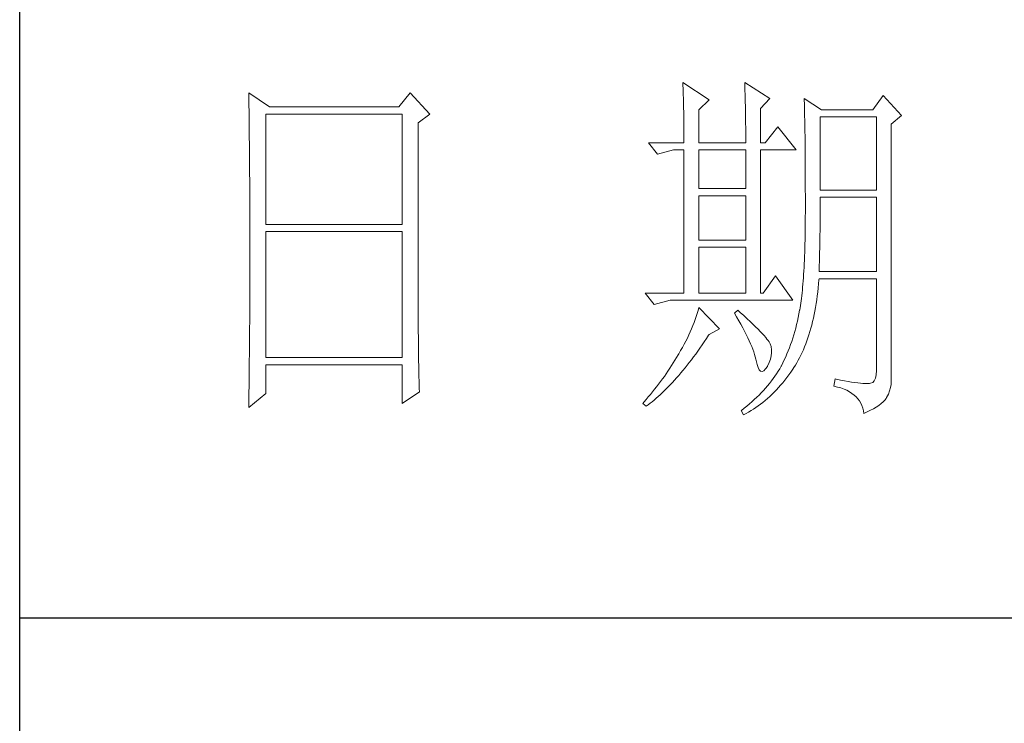
# Model space of a CAD drawing. Units: millimetres. Extents: x 476 to 3428, y -2349 to -282.
# Drawn here: x 3154 to 3251, y -1277 to -1208 of the extents above; entities that cross this region are included whole.
import ezdxf

# ---------------------------------------------------------------- set-up
doc = ezdxf.new("R2010")
doc.units = ezdxf.units.MM
doc.layers.add('轮廓线', color=7, linetype='Continuous', lineweight=25)

# ---------------------------------------------------------------- blocks, each defined once
blk = doc.blocks.new('文字')
at = {"layer": '轮廓线', "color": 7, "lineweight": 0}
for p, q in [((3810.07, 1575.95), (3810.09, 1575.55)), ((3813.65, 1573.61), (3810.07, 1575.95)), ((3810.09, 1575.55), (3810.11, 1575.14)), ((3810.11, 1575.14), (3810.12, 1574.72)), ((3810.12, 1574.72), (3810.14, 1574.3)), ((3818.47, 1575.95), (3818.48, 1575.4)), ((3821.89, 1573.81), (3818.47, 1575.95)), ((3818.48, 1575.4), (3818.5, 1574.86)), ((3818.5, 1574.86), (3818.52, 1574.33)), ((3751.15, 1574.58), (3751.16, 1573.52)), ((3753.94, 1572.64), (3751.15, 1574.58)), ((3751.16, 1573.52), (3751.17, 1572.99)), ((3773.07, 1574.58), (3771.51, 1572.64)), ((3775.71, 1571.67), (3773.07, 1574.58)), ((3810.14, 1574.3), (3810.15, 1573.85)), ((3810.15, 1573.85), (3810.16, 1573.4)), ((3810.16, 1573.4), (3810.17, 1572.94)), ((3812.25, 1572.25), (3813.65, 1573.61)), ((3818.52, 1574.33), (3818.53, 1573.8)), ((3818.53, 1573.8), (3818.55, 1573.29)), ((3818.55, 1573.29), (3818.56, 1572.78)), ((3820.64, 1572.44), (3821.89, 1573.81)), ((3826.55, 1573.81), (3826.56, 1573.48)), ((3828.88, 1572.25), (3826.55, 1573.81)), ((3826.56, 1573.48), (3826.57, 1573.15)), ((3837.28, 1574.2), (3835.88, 1572.25)), ((3839.77, 1571.47), (3837.28, 1574.2)), ((3751.17, 1572.99), (3751.18, 1571.93)), ((3771.51, 1572.64), (3753.94, 1572.64)), ((3810.17, 1572.94), (3810.18, 1572.47)), ((3810.18, 1572.47), (3810.19, 1571.98)), ((3810.19, 1571.98), (3810.2, 1571.49)), ((3812.25, 1567.78), (3812.25, 1572.25)), ((3818.56, 1572.78), (3818.57, 1572.28)), ((3818.57, 1572.28), (3818.58, 1571.79)), ((3820.64, 1567.78), (3820.64, 1572.44)), ((3826.57, 1573.15), (3826.58, 1572.81)), ((3826.58, 1572.81), (3826.59, 1572.45)), ((3826.59, 1572.45), (3826.6, 1572.08)), ((3826.6, 1572.08), (3826.61, 1571.7)), ((3835.88, 1572.25), (3828.88, 1572.25)), ((3751.18, 1571.93), (3751.18, 1571.41)), ((3751.18, 1571.41), (3751.19, 1570.89)), ((3751.19, 1570.89), (3751.2, 1570.37)), ((3753.48, 1556.7), (3753.48, 1571.67)), ((3753.48, 1571.67), (3771.98, 1571.67)), ((3771.98, 1571.67), (3771.98, 1556.7)), ((3774.16, 1570.5), (3775.71, 1571.67)), ((3810.2, 1571.49), (3810.21, 1570.99)), ((3810.21, 1570.99), (3810.21, 1570.47)), ((3818.58, 1571.79), (3818.59, 1571.31)), ((3818.59, 1571.31), (3818.6, 1570.83)), ((3818.6, 1570.83), (3818.6, 1570.37)), ((3826.61, 1571.7), (3826.61, 1571.32)), ((3826.61, 1571.32), (3826.62, 1570.92)), ((3826.62, 1570.92), (3826.63, 1570.51)), ((3828.73, 1561.36), (3828.73, 1571.28)), ((3828.73, 1571.28), (3836.35, 1571.28)), ((3836.35, 1571.28), (3836.35, 1561.36)), ((3838.37, 1570.31), (3839.77, 1571.47)), ((3751.2, 1570.37), (3751.21, 1569.34)), ((3751.21, 1569.34), (3751.21, 1568.83)), ((3774.16, 1543.56), (3774.16, 1570.5)), ((3810.21, 1570.47), (3810.22, 1569.94)), ((3810.22, 1569.94), (3810.22, 1569.4)), ((3810.22, 1569.4), (3810.23, 1568.85)), ((3818.6, 1570.37), (3818.61, 1569.91)), ((3818.61, 1569.91), (3818.62, 1569.46)), ((3818.62, 1569.46), (3818.62, 1569.02)), ((3822.98, 1569.92), (3821.27, 1567.78)), ((3825.46, 1566.81), (3822.98, 1569.92)), ((3826.63, 1570.51), (3826.64, 1570.09)), ((3826.64, 1570.09), (3826.64, 1569.66)), ((3826.64, 1569.66), (3826.65, 1569.21)), ((3838.37, 1535.31), (3838.37, 1570.31)), ((3751.21, 1568.83), (3751.22, 1568.32)), ((3751.22, 1568.32), (3751.23, 1567.82)), ((3810.23, 1568.85), (3810.23, 1568.3)), ((3810.23, 1568.3), (3810.23, 1567.78)), ((3818.62, 1569.02), (3818.62, 1568.58)), ((3818.62, 1568.58), (3818.62, 1567.78)), ((3826.65, 1569.21), (3826.66, 1568.76)), ((3826.66, 1568.76), (3826.66, 1568.3)), ((3826.66, 1568.3), (3826.67, 1567.82)), ((3751.23, 1567.82), (3751.23, 1567.31)), ((3751.23, 1567.31), (3751.24, 1566.81)), ((3751.24, 1566.81), (3751.24, 1566.31)), ((3805.41, 1567.78), (3806.65, 1566.22)), ((3805.41, 1567.78), (3810.23, 1567.78)), ((3806.65, 1566.22), (3808.83, 1566.81)), ((3808.83, 1566.81), (3810.23, 1566.81)), ((3810.23, 1566.81), (3810.23, 1547.36)), ((3812.25, 1567.78), (3818.62, 1567.78)), ((3812.25, 1561.56), (3812.25, 1566.81)), ((3812.25, 1566.81), (3818.62, 1566.81)), ((3818.62, 1566.81), (3818.62, 1561.56)), ((3820.64, 1567.78), (3821.27, 1567.78)), ((3820.64, 1547.36), (3820.64, 1566.81)), ((3820.64, 1566.81), (3825.46, 1566.81)), ((3826.67, 1567.82), (3826.67, 1567.34)), ((3826.67, 1567.34), (3826.68, 1566.84)), ((3826.68, 1566.84), (3826.68, 1566.33)), ((3751.24, 1566.31), (3751.24, 1565.82)), ((3751.24, 1565.82), (3751.25, 1565.32)), ((3751.25, 1565.32), (3751.25, 1564.83)), ((3826.68, 1566.33), (3826.69, 1565.81)), ((3826.69, 1565.81), (3826.69, 1565.29)), ((3826.69, 1565.29), (3826.69, 1564.74)), ((3751.25, 1564.83), (3751.25, 1564.34)), ((3751.25, 1564.34), (3751.26, 1563.85)), ((3826.69, 1564.74), (3826.7, 1564.2)), ((3826.7, 1564.2), (3826.7, 1563.63)), ((3751.26, 1563.85), (3751.26, 1563.37)), ((3751.26, 1563.37), (3751.27, 1562.89)), ((3751.27, 1562.89), (3751.27, 1562.41)), ((3826.7, 1563.63), (3826.7, 1563.06)), ((3826.7, 1563.06), (3826.7, 1562.48)), ((3751.27, 1562.41), (3751.27, 1561.93)), ((3751.27, 1561.93), (3751.28, 1560.98)), ((3818.62, 1561.56), (3812.25, 1561.56)), ((3826.7, 1562.48), (3826.7, 1561.89)), ((3826.7, 1561.89), (3826.7, 1561.28)), ((3826.7, 1561.28), (3826.71, 1560.67)), ((3836.35, 1561.36), (3828.73, 1561.36)), ((3751.28, 1560.98), (3751.28, 1560.51)), ((3751.28, 1560.51), (3751.28, 1560.04)), ((3751.28, 1560.04), (3751.29, 1559.58)), ((3812.25, 1554.56), (3812.25, 1560.59)), ((3812.25, 1560.59), (3818.62, 1560.59)), ((3818.62, 1560.59), (3818.62, 1554.56)), ((3826.71, 1560.67), (3826.71, 1558.36)), ((3828.73, 1559.36), (3828.73, 1560.39)), ((3828.73, 1560.39), (3836.35, 1560.39)), ((3836.35, 1560.39), (3836.35, 1550.28)), ((3751.29, 1559.58), (3751.29, 1559.11)), ((3751.29, 1559.11), (3751.29, 1558.65)), ((3751.29, 1558.65), (3751.29, 1558.19)), ((3828.72, 1558.84), (3828.73, 1559.36)), ((3828.72, 1558.32), (3828.72, 1558.84)), ((3751.29, 1558.19), (3751.29, 1557.74)), ((3751.29, 1557.74), (3751.29, 1557.28)), ((3751.29, 1557.28), (3751.3, 1556.83)), ((3826.71, 1558.36), (3826.7, 1557.7)), ((3826.7, 1557.7), (3826.7, 1557.05)), ((3828.71, 1556.78), (3828.72, 1557.29)), ((3828.72, 1557.8), (3828.72, 1558.32)), ((3828.72, 1557.29), (3828.72, 1557.8)), ((3751.3, 1556.83), (3751.3, 1555.93)), ((3751.3, 1555.93), (3751.3, 1555.49)), ((3771.98, 1556.7), (3753.48, 1556.7)), ((3826.7, 1557.05), (3826.69, 1556.42)), ((3826.69, 1556.42), (3826.69, 1555.8)), ((3828.7, 1555.79), (3828.71, 1556.29)), ((3828.71, 1556.29), (3828.71, 1556.78)), ((3751.3, 1555.49), (3751.3, 1550.98)), ((3753.48, 1538.62), (3753.48, 1555.72)), ((3753.48, 1555.72), (3771.98, 1555.72)), ((3771.98, 1555.72), (3771.98, 1538.62)), ((3826.66, 1554.6), (3826.65, 1554.02)), ((3826.67, 1555.19), (3826.66, 1554.6)), ((3826.69, 1555.8), (3826.67, 1555.19)), ((3828.68, 1554.34), (3828.69, 1554.82)), ((3828.69, 1555.3), (3828.7, 1555.79)), ((3828.69, 1554.82), (3828.69, 1555.3)), ((3818.62, 1554.56), (3812.25, 1554.56)), ((3812.25, 1547.36), (3812.25, 1553.59)), ((3812.25, 1553.59), (3818.62, 1553.59)), ((3818.62, 1553.59), (3818.62, 1547.36)), ((3826.63, 1553.46), (3826.62, 1552.91)), ((3826.65, 1554.02), (3826.63, 1553.46)), ((3828.65, 1552.94), (3828.66, 1553.4)), ((3828.66, 1553.4), (3828.67, 1553.87)), ((3828.67, 1553.87), (3828.68, 1554.34)), ((3826.6, 1552.37), (3826.58, 1551.85)), ((3826.62, 1552.91), (3826.6, 1552.37)), ((3828.61, 1551.59), (3828.63, 1552.03)), ((3828.63, 1552.03), (3828.64, 1552.48)), ((3828.64, 1552.48), (3828.65, 1552.94)), ((3751.3, 1550.98), (3751.3, 1550.52)), ((3826.53, 1550.85), (3826.5, 1550.37)), ((3826.55, 1551.34), (3826.53, 1550.85)), ((3826.58, 1551.85), (3826.55, 1551.34)), ((3828.57, 1550.28), (3828.59, 1550.71)), ((3828.59, 1550.71), (3828.6, 1551.15)), ((3828.6, 1551.15), (3828.61, 1551.59)), ((3751.3, 1549.62), (3751.29, 1549.16)), ((3751.3, 1550.52), (3751.3, 1549.62)), ((3822.66, 1549.7), (3820.96, 1547.36)), ((3825, 1546.39), (3822.66, 1549.7)), ((3826.44, 1549.45), (3826.41, 1549.01)), ((3826.47, 1549.9), (3826.44, 1549.45)), ((3826.5, 1550.37), (3826.47, 1549.9)), ((3828.56, 1549.18), (3828.57, 1549.31)), ((3836.35, 1550.28), (3828.57, 1550.28)), ((3828.57, 1549.31), (3836.35, 1549.31)), ((3836.35, 1549.31), (3836.35, 1536.87)), ((3751.29, 1549.16), (3751.29, 1548.71)), ((3751.29, 1548.71), (3751.29, 1548.24)), ((3751.29, 1548.24), (3751.29, 1547.78)), ((3826.34, 1548.17), (3826.3, 1547.77)), ((3826.38, 1548.58), (3826.34, 1548.17)), ((3826.41, 1549.01), (3826.38, 1548.58)), ((3828.4, 1547.51), (3828.46, 1548.06)), ((3828.46, 1548.06), (3828.51, 1548.61)), ((3828.51, 1548.61), (3828.56, 1549.18)), ((3751.29, 1547.78), (3751.29, 1546.85)), ((3751.29, 1546.85), (3751.29, 1546.38)), ((3804.94, 1547.36), (3806.19, 1545.81)), ((3804.94, 1547.36), (3810.23, 1547.36)), ((3812.25, 1547.36), (3818.62, 1547.36)), ((3820.64, 1547.36), (3820.96, 1547.36)), ((3826.18, 1546.65), (3826.14, 1546.31)), ((3826.22, 1547.01), (3826.18, 1546.65)), ((3826.27, 1547.38), (3826.22, 1547.01)), ((3826.3, 1547.77), (3826.27, 1547.38)), ((3828.25, 1546.45), (3828.33, 1546.98)), ((3828.33, 1546.98), (3828.4, 1547.51)), ((3751.29, 1546.38), (3751.28, 1545.91)), ((3751.28, 1545.91), (3751.28, 1544.97)), ((3806.19, 1545.81), (3808.36, 1546.39)), ((3808.36, 1546.39), (3825, 1546.39)), ((3812.25, 1545.42), (3812.14, 1545.01)), ((3815.05, 1542.5), (3812.25, 1545.42)), ((3825.99, 1545.36), (3825.94, 1545.07)), ((3826.04, 1545.66), (3825.99, 1545.36)), ((3826.09, 1545.98), (3826.04, 1545.66)), ((3826.14, 1546.31), (3826.09, 1545.98)), ((3828, 1544.93), (3828.09, 1545.42)), ((3828.09, 1545.42), (3828.18, 1545.93)), ((3828.18, 1545.93), (3828.25, 1546.45)), ((3751.28, 1544.97), (3751.27, 1544.01)), ((3751.27, 1544.01), (3751.27, 1543.53)), ((3811.89, 1544.19), (3811.76, 1543.78)), ((3812.02, 1544.6), (3811.89, 1544.19)), ((3812.14, 1545.01), (3812.02, 1544.6)), ((3817.53, 1545.03), (3817.07, 1544.64)), ((3817.07, 1544.64), (3817.38, 1544.12)), ((3817.38, 1544.12), (3817.68, 1543.62)), ((3817.88, 1544.73), (3817.53, 1545.03)), ((3818.35, 1544.3), (3817.88, 1544.73)), ((3818.79, 1543.89), (3818.35, 1544.3)), ((3819.21, 1543.51), (3818.79, 1543.89)), ((3825.74, 1544.04), (3825.63, 1543.56)), ((3825.84, 1544.53), (3825.74, 1544.04)), ((3825.93, 1545.03), (3825.84, 1544.53)), ((3825.94, 1545.07), (3825.93, 1545.03)), ((3827.69, 1543.49), (3827.8, 1543.96)), ((3827.8, 1543.96), (3827.9, 1544.44)), ((3827.9, 1544.44), (3828, 1544.93)), ((3751.27, 1543.53), (3751.26, 1542.57)), ((3751.26, 1542.57), (3751.26, 1542.08)), ((3774.16, 1543.03), (3774.16, 1543.56)), ((3774.16, 1542.52), (3774.16, 1543.03)), ((3811.45, 1542.95), (3811.27, 1542.53)), ((3811.61, 1543.36), (3811.45, 1542.95)), ((3811.76, 1543.78), (3811.61, 1543.36)), ((3817.68, 1543.62), (3817.95, 1543.13)), ((3817.95, 1543.13), (3818.22, 1542.65)), ((3818.22, 1542.65), (3818.46, 1542.19)), ((3819.6, 1543.14), (3819.21, 1543.51)), ((3819.96, 1542.79), (3819.6, 1543.14)), ((3820.29, 1542.46), (3819.96, 1542.79)), ((3825.4, 1542.62), (3825.27, 1542.15)), ((3825.52, 1543.08), (3825.4, 1542.62)), ((3825.63, 1543.56), (3825.52, 1543.08)), ((3827.33, 1542.13), (3827.45, 1542.58)), ((3827.45, 1542.58), (3827.58, 1543.03)), ((3827.58, 1543.03), (3827.69, 1543.49)), ((3751.26, 1542.08), (3751.25, 1541.59)), ((3751.25, 1541.59), (3751.25, 1541.1)), ((3774.16, 1542.01), (3774.16, 1542.52)), ((3774.17, 1541.5), (3774.16, 1542.01)), ((3774.17, 1540.99), (3774.17, 1541.5)), ((3810.7, 1541.26), (3810.48, 1540.84)), ((3810.9, 1541.69), (3810.7, 1541.26)), ((3811.09, 1542.11), (3810.9, 1541.69)), ((3811.27, 1542.53), (3811.09, 1542.11)), ((3813.29, 1541.19), (3813.58, 1541.63)), ((3813.58, 1541.63), (3813.65, 1541.72)), ((3813.65, 1541.72), (3815.05, 1542.5)), ((3818.46, 1542.19), (3818.69, 1541.74)), ((3818.69, 1541.74), (3818.9, 1541.31)), ((3818.9, 1541.31), (3819.1, 1540.89)), ((3820.59, 1542.16), (3820.29, 1542.46)), ((3820.86, 1541.87), (3820.59, 1542.16)), ((3821.1, 1541.6), (3820.86, 1541.87)), ((3821.32, 1541.35), (3821.1, 1541.6)), ((3821.5, 1541.12), (3821.32, 1541.35)), ((3825, 1541.25), (3824.86, 1540.8)), ((3825.14, 1541.7), (3825, 1541.25)), ((3825.27, 1542.15), (3825.14, 1541.7)), ((3826.91, 1540.87), (3827.06, 1541.28)), ((3827.06, 1541.28), (3827.2, 1541.7)), ((3827.2, 1541.7), (3827.33, 1542.13)), ((3751.25, 1541.1), (3751.24, 1540.12)), ((3751.24, 1540.12), (3751.24, 1539.62)), ((3774.18, 1540.49), (3774.17, 1540.99)), ((3774.18, 1540), (3774.18, 1540.49)), ((3774.19, 1539.51), (3774.18, 1540)), ((3810.02, 1539.98), (3809.78, 1539.55)), ((3810.26, 1540.41), (3810.02, 1539.98)), ((3810.48, 1540.84), (3810.26, 1540.41)), ((3812.11, 1539.49), (3812.4, 1539.9)), ((3812.4, 1539.9), (3812.69, 1540.32)), ((3812.69, 1540.32), (3812.99, 1540.75)), ((3812.99, 1540.75), (3813.29, 1541.19)), ((3819.1, 1540.89), (3819.27, 1540.49)), ((3819.27, 1540.49), (3819.44, 1540.1)), ((3819.44, 1540.1), (3819.58, 1539.73)), ((3821.66, 1540.92), (3821.5, 1541.12)), ((3821.79, 1540.73), (3821.66, 1540.92)), ((3821.89, 1540.56), (3821.79, 1540.73)), ((3821.92, 1540.47), (3821.89, 1540.56)), ((3822.05, 1540.09), (3821.92, 1540.47)), ((3822.12, 1539.68), (3822.05, 1540.09)), ((3824.55, 1539.94), (3824.38, 1539.52)), ((3824.7, 1540.37), (3824.55, 1539.94)), ((3824.86, 1540.8), (3824.7, 1540.37)), ((3826.45, 1539.68), (3826.61, 1540.07)), ((3826.61, 1540.07), (3826.76, 1540.46)), ((3826.76, 1540.46), (3826.91, 1540.87)), ((3751.23, 1539.12), (3751.22, 1538.12)), ((3751.24, 1539.62), (3751.23, 1539.12)), ((3771.98, 1538.62), (3753.48, 1538.62)), ((3774.19, 1539.02), (3774.19, 1539.51)), ((3774.2, 1538.54), (3774.19, 1539.02)), ((3774.21, 1538.06), (3774.2, 1538.54)), ((3809.23, 1538.63), (3809.01, 1538.25)), ((3809.45, 1539), (3809.23, 1538.63)), ((3809.52, 1539.12), (3809.45, 1539)), ((3809.78, 1539.55), (3809.52, 1539.12)), ((3811.23, 1538.31), (3811.52, 1538.7)), ((3811.52, 1538.7), (3811.82, 1539.09)), ((3811.82, 1539.09), (3812.11, 1539.49)), ((3819.58, 1539.73), (3819.71, 1539.37)), ((3819.71, 1539.37), (3819.82, 1539.02)), ((3819.82, 1539.02), (3819.91, 1538.69)), ((3819.91, 1538.69), (3819.99, 1538.38)), ((3821.97, 1538.39), (3822.08, 1538.83)), ((3822.08, 1538.83), (3822.13, 1539.26)), ((3822.13, 1539.26), (3822.12, 1539.68)), ((3824.04, 1538.69), (3823.85, 1538.29)), ((3824.21, 1539.1), (3824.04, 1538.69)), ((3824.38, 1539.52), (3824.21, 1539.1)), ((3825.74, 1538.24), (3825.93, 1538.58)), ((3825.93, 1538.58), (3826.11, 1538.94)), ((3826.11, 1538.94), (3826.28, 1539.31)), ((3826.28, 1539.31), (3826.45, 1539.68)), ((3751.22, 1537.62), (3751.2, 1536.6)), ((3751.22, 1538.12), (3751.22, 1537.62)), ((3753.48, 1533.75), (3753.48, 1537.64)), ((3753.48, 1537.64), (3771.98, 1537.64)), ((3771.98, 1537.64), (3771.98, 1532.39)), ((3774.22, 1537.59), (3774.21, 1538.06)), ((3774.23, 1537.12), (3774.22, 1537.59)), ((3808.54, 1537.51), (3808.31, 1537.15)), ((3808.78, 1537.88), (3808.54, 1537.51)), ((3809.01, 1538.25), (3808.78, 1537.88)), ((3810.08, 1536.86), (3810.37, 1537.21)), ((3810.37, 1537.21), (3810.65, 1537.57)), ((3810.65, 1537.57), (3810.94, 1537.94)), ((3810.94, 1537.94), (3811.23, 1538.31)), ((3819.99, 1538.38), (3820.02, 1538.23)), ((3820.02, 1538.23), (3820.15, 1537.66)), ((3820.15, 1537.66), (3820.29, 1537.24)), ((3820.29, 1537.24), (3820.45, 1536.94)), ((3821.3, 1537.06), (3821.55, 1537.41)), ((3821.55, 1537.41), (3821.58, 1537.45)), ((3821.58, 1537.45), (3821.81, 1537.93)), ((3821.81, 1537.93), (3821.97, 1538.39)), ((3823.44, 1537.45), (3823.24, 1537.1)), ((3823.47, 1537.5), (3823.44, 1537.45)), ((3823.67, 1537.89), (3823.47, 1537.5)), ((3823.85, 1538.29), (3823.67, 1537.89)), ((3825, 1537.02), (3825.15, 1537.25)), ((3825.15, 1537.25), (3825.36, 1537.57)), ((3825.36, 1537.57), (3825.55, 1537.9)), ((3825.55, 1537.9), (3825.74, 1538.24)), ((3751.2, 1536.09), (3751.19, 1535.58)), ((3751.2, 1536.6), (3751.2, 1536.09)), ((3774.24, 1536.65), (3774.23, 1537.12)), ((3774.25, 1536.19), (3774.24, 1536.65)), ((3774.27, 1535.28), (3774.25, 1536.19)), ((3807.57, 1536.06), (3807.31, 1535.7)), ((3807.82, 1536.42), (3807.57, 1536.06)), ((3808.06, 1536.78), (3807.82, 1536.42)), ((3808.31, 1537.15), (3808.06, 1536.78)), ((3808.94, 1535.54), (3809.23, 1535.86)), ((3809.23, 1535.86), (3809.51, 1536.18)), ((3809.51, 1536.18), (3809.79, 1536.52)), ((3809.79, 1536.52), (3810.08, 1536.86)), ((3820.45, 1536.94), (3820.64, 1536.77)), ((3820.64, 1536.77), (3820.84, 1536.73)), ((3820.84, 1536.73), (3821.06, 1536.83)), ((3821.06, 1536.83), (3821.3, 1537.06)), ((3822.58, 1536.09), (3822.35, 1535.75)), ((3822.81, 1536.42), (3822.58, 1536.09)), ((3823.03, 1536.76), (3822.81, 1536.42)), ((3823.24, 1537.1), (3823.03, 1536.76)), ((3823.91, 1535.54), (3824.19, 1535.89)), ((3824.19, 1535.89), (3824.46, 1536.26)), ((3824.46, 1536.26), (3824.73, 1536.63)), ((3824.73, 1536.63), (3825, 1537.02)), ((3836.31, 1536.28), (3836.22, 1535.82)), ((3836.35, 1536.87), (3836.31, 1536.28)), ((3751.19, 1535.07), (3751.17, 1533.52)), ((3751.19, 1535.58), (3751.19, 1535.07)), ((3774.3, 1534.39), (3774.27, 1535.28)), ((3806.52, 1534.64), (3806.24, 1534.3)), ((3806.78, 1535), (3806.52, 1534.64)), ((3807.05, 1535.35), (3806.78, 1535)), ((3807.31, 1535.7), (3807.05, 1535.35)), ((3807.82, 1534.36), (3808.1, 1534.64)), ((3808.1, 1534.64), (3808.38, 1534.93)), ((3808.38, 1534.93), (3808.66, 1535.23)), ((3808.66, 1535.23), (3808.94, 1535.54)), ((3821.58, 1534.78), (3821.3, 1534.46)), ((3821.84, 1535.1), (3821.58, 1534.78)), ((3822.1, 1535.43), (3821.84, 1535.1)), ((3822.35, 1535.75), (3822.1, 1535.43)), ((3822.77, 1534.21), (3823.06, 1534.53)), ((3823.06, 1534.53), (3823.35, 1534.86)), ((3823.35, 1534.86), (3823.63, 1535.19)), ((3823.63, 1535.19), (3823.91, 1535.54)), ((3830.75, 1535.7), (3830.59, 1534.73)), ((3830.59, 1534.73), (3831.08, 1534.61)), ((3830.87, 1535.67), (3830.75, 1535.7)), ((3831.46, 1535.55), (3830.87, 1535.67)), ((3831.08, 1534.61), (3831.53, 1534.48)), ((3832.01, 1535.45), (3831.46, 1535.55)), ((3832.51, 1535.36), (3832.01, 1535.45)), ((3832.99, 1535.28), (3832.51, 1535.36)), ((3833.42, 1535.21), (3832.99, 1535.28)), ((3833.82, 1535.16), (3833.42, 1535.21)), ((3834.18, 1535.12), (3833.82, 1535.16)), ((3834.5, 1535.09), (3834.18, 1535.12)), ((3834.79, 1535.08), (3834.5, 1535.09)), ((3835.03, 1535.08), (3834.79, 1535.08)), ((3835.24, 1535.09), (3835.03, 1535.08)), ((3835.41, 1535.11), (3835.24, 1535.09)), ((3835.57, 1535.13), (3835.41, 1535.11)), ((3835.85, 1535.24), (3835.57, 1535.13)), ((3836.07, 1535.47), (3835.85, 1535.24)), ((3836.22, 1535.82), (3836.07, 1535.47)), ((3838.15, 1534.1), (3838.28, 1534.54)), ((3838.28, 1534.54), (3838.35, 1534.96)), ((3838.35, 1534.96), (3838.37, 1535.31)), ((3751.15, 1531.81), (3753.48, 1533.75)), ((3751.17, 1533.52), (3751.16, 1532.47)), ((3771.98, 1532.39), (3774.31, 1533.95)), ((3774.31, 1533.95), (3774.3, 1534.39)), ((3805.39, 1533.26), (3805.1, 1532.93)), ((3805.68, 1533.61), (3805.39, 1533.26)), ((3805.96, 1533.95), (3805.68, 1533.61)), ((3806.24, 1534.3), (3805.96, 1533.95)), ((3806.45, 1533.08), (3806.72, 1533.31)), ((3806.72, 1533.31), (3807, 1533.56)), ((3807, 1533.56), (3807.27, 1533.82)), ((3807.27, 1533.82), (3807.55, 1534.09)), ((3807.55, 1534.09), (3807.82, 1534.36)), ((3820.11, 1533.21), (3819.78, 1532.91)), ((3820.42, 1533.52), (3820.11, 1533.21)), ((3820.72, 1533.83), (3820.42, 1533.52)), ((3821.02, 1534.14), (3820.72, 1533.83)), ((3821.3, 1534.46), (3821.02, 1534.14)), ((3821.57, 1533.05), (3821.87, 1533.33)), ((3821.87, 1533.33), (3822.18, 1533.62)), ((3822.18, 1533.62), (3822.48, 1533.91)), ((3822.48, 1533.91), (3822.77, 1534.21)), ((3831.53, 1534.48), (3831.96, 1534.32)), ((3831.96, 1534.32), (3832.35, 1534.16)), ((3832.35, 1534.16), (3832.71, 1533.96)), ((3832.71, 1533.96), (3833.04, 1533.75)), ((3833.04, 1533.75), (3833.34, 1533.52)), ((3833.34, 1533.52), (3833.61, 1533.27)), ((3833.61, 1533.27), (3833.85, 1533.01)), ((3837.74, 1533.17), (3837.98, 1533.64)), ((3837.98, 1533.64), (3838.15, 1534.1)), ((3751.16, 1532.47), (3751.15, 1531.94)), ((3751.15, 1531.94), (3751.15, 1531.81)), ((3804.81, 1532.59), (3804.63, 1532.39)), ((3804.63, 1532.39), (3805.1, 1532)), ((3805.1, 1532.93), (3804.81, 1532.59)), ((3805.1, 1532), (3805.36, 1532.2)), ((3805.36, 1532.2), (3805.63, 1532.4)), ((3805.63, 1532.4), (3805.9, 1532.62)), ((3805.9, 1532.62), (3806.18, 1532.84)), ((3806.18, 1532.84), (3806.45, 1533.08)), ((3818.76, 1532.02), (3818.4, 1531.73)), ((3819.11, 1532.31), (3818.76, 1532.02)), ((3819.45, 1532.61), (3819.11, 1532.31)), ((3819.78, 1532.91), (3819.45, 1532.61)), ((3819.99, 1531.82), (3820.31, 1532.05)), ((3820.31, 1532.05), (3820.63, 1532.28)), ((3820.63, 1532.28), (3820.95, 1532.53)), ((3820.95, 1532.53), (3821.26, 1532.79)), ((3821.26, 1532.79), (3821.57, 1533.05)), ((3833.85, 1533.01), (3834.06, 1532.72)), ((3834.06, 1532.72), (3834.24, 1532.41)), ((3834.24, 1532.41), (3834.39, 1532.09)), ((3834.39, 1532.09), (3834.5, 1531.74)), ((3835.97, 1531.67), (3836.34, 1531.89)), ((3836.34, 1531.89), (3836.68, 1532.12)), ((3836.68, 1532.12), (3836.98, 1532.35)), ((3836.98, 1532.35), (3837.25, 1532.59)), ((3837.25, 1532.59), (3837.48, 1532.83)), ((3837.48, 1532.83), (3837.68, 1533.07)), ((3837.68, 1533.07), (3837.74, 1533.17)), ((3818.03, 1531.44), (3818, 1531.42)), ((3818, 1531.42), (3818.31, 1530.84)), ((3818.4, 1531.73), (3818.03, 1531.44)), ((3818.31, 1530.84), (3818.65, 1531.01)), ((3818.65, 1531.01), (3818.99, 1531.2)), ((3818.99, 1531.2), (3819.33, 1531.4)), ((3819.33, 1531.4), (3819.66, 1531.61)), ((3819.66, 1531.61), (3819.99, 1531.82)), ((3834.5, 1531.74), (3834.59, 1531.38)), ((3834.59, 1531.38), (3834.64, 1531.03)), ((3834.64, 1531.03), (3835.12, 1531.24)), ((3835.12, 1531.24), (3835.56, 1531.45)), ((3835.56, 1531.45), (3835.97, 1531.67))]:
    blk.add_line(p, q, dxfattribs=at)

msp = doc.modelspace()

# ---------------------------------------------------------------- linework, layer by layer
for p, q in [((3154.434, -2326.994), (3154.434, -303.794)), ((3154.434, -1266.244), (3406.399, -1266.244))]:
    msp.add_line(p, q)

# ---------------------------------------------------------------- block references
at = {"layer": '轮廓线', "color": 0, "linetype": 'ByBlock', "lineweight": 13, "xscale": 0.7200000000000001, "yscale": 0.7200000000000001, "zscale": 0.7200000000000001}
msp.add_blockref('文字', (475.999, -2348.594), dxfattribs=at)

doc.saveas('drawing.dxf')
